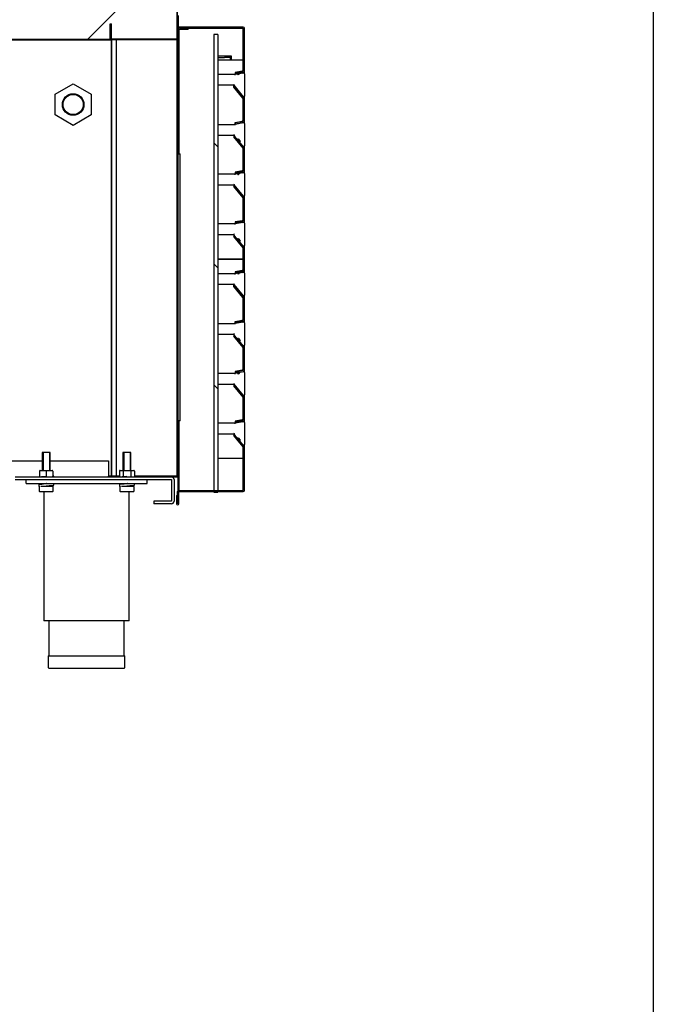
# Model space of a CAD drawing. Units: millimetres. Extents: x 0 to 1760, y -691 to 305.
# Drawn here: x 834 to 857, y -552 to -516 of the extents above; entities that cross this region are included whole.
import ezdxf

# ---------------------------------------------------------------- set-up
doc = ezdxf.new("R2010")
doc.units = ezdxf.units.MM
for name, color, linetype in [('10AN1001-1', 7, 'Continuous'), ('10AN1004', 7, 'Continuous'), ('10AN1045-1', 7, 'Continuous'), ('10AN1047-2', 7, 'Continuous'), ('10AN171092', 7, 'Continuous'), ('602A09', 7, 'Continuous'), ('603X192', 7, 'Continuous'), ('603X31', 7, 'Continuous'), ('603X322_DER_MIR', 7, 'Continuous'), ('701X128', 7, 'Continuous'), ('701X43', 7, 'Continuous'), ('702X03', 7, 'Continuous'), ('703X04', 7, 'Continuous'), ('705X20', 7, 'Continuous'), ('A100P-7B', 7, 'Continuous'), ('Default', 7, 'Continuous'), ('FILTRO_620X340', 7, 'Continuous'), ('INYECTADO_AN_100', 7, 'Continuous'), ('TI560004', 7, 'Continuous'), ('TI630003', 7, 'Continuous')]:
    doc.layers.add(name, color=color, linetype=linetype)
doc.styles.add('SEACAD_Solid_Edge_ISO', font='seiso.ttf')
doc.dimstyles.new('INFRICO_COT', dxfattribs={"dimtxt": 3, "dimasz": 2.25, "dimexe": 1.5, "dimexo": 2.25, "dimgap": 1.5, "dimtad": 1, "dimdec": 1, "dimlfac": 20, "dimzin": 12, "dimtxsty": 'SEACAD_Solid_Edge_ISO', "dimblk1": '_SE_FILLED', "dimblk2": '_SE_FILLED', "dimsah": 1, "dimcen": 1.5, "dimadec": 1, "dimazin": 0, "dimtfac": 1, "dimtmove": 0, "dimatfit": 3, "dimfxl": 1, "dimtolj": 1, "dimtzin": 12, "dimarcsym": 0})
pattern_1 = [(45, (587.3067, -819.1662), (-2.245064, 2.245064), [])]

# ---------------------------------------------------------------- blocks, each defined once
blk = doc.blocks.new('_SE_FILLED')
at = {"color": 0}
blk.add_line((0, 0), (-1, 0), dxfattribs=at)
blk.add_solid([(0, 0), (-1, -0.1665), (-1, 0.1665), (0, 0)], dxfattribs=at)
blk = doc.blocks.new('*D221')
at = {"layer": 'Default', "color": 0, "linetype": 'Continuous', "lineweight": -2}
for p, q in [((807.454, -530.474), (807.454, -425.373)), ((842.616, -512.424), (842.616, -425.373)), ((809.704, -426.873), (840.366, -426.873))]:
    blk.add_line(p, q, dxfattribs=at)
at = {"layer": 'Defpoints', "color": 0, "linetype": 'Continuous'}
for p in [(842.616, -426.873), (842.616, -514.674), (807.454, -532.724)]:
    blk.add_point(p, dxfattribs=at)
at = {"layer": 'Default', "color": 0, "linetype": 'Continuous', "lineweight": -2, "xscale": 2.25, "yscale": 2.25, "zscale": 2.25, "rotation": 180}
blk.add_blockref('_SE_FILLED', (807.454, -426.873), dxfattribs=at)
at = {"layer": 'Default', "color": 0, "linetype": 'Continuous', "lineweight": -2, "xscale": 2.25, "yscale": 2.25, "zscale": 2.25}
blk.add_blockref('_SE_FILLED', (842.616, -426.873), dxfattribs=at)
at = {"layer": 'Default', "color": 0, "linetype": 'Continuous', "insert": (825.035, -423.857), "char_height": 3, "attachment_point": 5, "style": 'SEACAD_Solid_Edge_ISO'}
blk.add_mtext('\\A1;\\A1;703', dxfattribs=at)

msp = doc.modelspace()

# ---------------------------------------------------------------- hatches: boundary and pattern name
at = {"layer": '10AN171092', "linetype": 'Continuous'}
h = msp.add_hatch(dxfattribs=at)
h.set_pattern_fill('LINE', angle=45, style=0)
h.set_pattern_definition(pattern_1)
edge = h.paths.add_edge_path()
edge.add_line((841.5851, -517.746), (841.5921, -517.7854))
edge.add_line((841.5921, -517.7854), (841.8868, -517.7334))
edge.add_arc((841.8798, -517.6935), 0.0405, 280, 360)
edge.add_line((841.9203, -517.6935), (841.9203, -516.084))
edge.add_arc((841.8798, -516.084), 0.0405, 0, 90)
edge.add_line((841.8798, -516.0435), (839.5204, -516.0435))
edge.add_arc((839.5204, -516.0836), 0.0401, 90, 270)
edge.add_line((839.5204, -516.1237), (839.8304, -516.1237))
edge.add_line((839.8304, -516.1237), (839.8304, -516.0837))
edge.add_line((839.8304, -516.0837), (839.5204, -516.0837))
edge.add_arc((839.5204, -516.0836), 0.0001, 90, 270, ccw=False)
edge.add_line((839.5204, -516.0835), (841.8798, -516.0835))
edge.add_arc((841.8798, -516.084), 0.0005, 0, 90, ccw=False)
edge.add_line((841.8803, -516.084), (841.8803, -517.6935))
edge.add_arc((841.8798, -517.6935), 0.0005, 280, 360, ccw=False)
edge.add_line((841.8799, -517.694), (841.5851, -517.746))
h = msp.add_hatch(dxfattribs=at)
h.set_pattern_fill('LINE', angle=45, style=0)
h.set_pattern_definition(pattern_1)
edge = h.paths.add_edge_path()
edge.add_line((841.9108, -524.2175), (841.5575, -523.7965))
edge.add_line((841.5575, -523.7965), (841.5269, -523.8222))
edge.add_line((841.5269, -523.8222), (841.8802, -524.2432))
edge.add_arc((841.8798, -524.2435), 0.0005, 0, 40, ccw=False)
edge.add_line((841.8803, -524.2435), (841.8803, -525.0935))
edge.add_arc((841.8798, -525.0935), 0.0005, 280, 360, ccw=False)
edge.add_line((841.8799, -525.094), (841.5851, -525.146))
edge.add_line((841.5851, -525.146), (841.5921, -525.1854))
edge.add_line((841.5921, -525.1854), (841.8868, -525.1334))
edge.add_arc((841.8798, -525.0935), 0.0405, 280, 360)
edge.add_line((841.9203, -525.0935), (841.9203, -524.2435))
edge.add_arc((841.8798, -524.2435), 0.0405, 0, 40)
h = msp.add_hatch(dxfattribs=at)
h.set_pattern_fill('LINE', angle=45, style=0)
h.set_pattern_definition(pattern_1)
edge = h.paths.add_edge_path()
edge.add_line((841.9108, -527.9175), (841.5575, -527.4965))
edge.add_line((841.5575, -527.4965), (841.5269, -527.5222))
edge.add_line((841.5269, -527.5222), (841.8802, -527.9432))
edge.add_arc((841.8798, -527.9435), 0.0005, 0, 40, ccw=False)
edge.add_line((841.8803, -527.9435), (841.8803, -528.7935))
edge.add_arc((841.8798, -528.7935), 0.0005, 280, 360, ccw=False)
edge.add_line((841.8799, -528.794), (841.5851, -528.846))
edge.add_line((841.5851, -528.846), (841.5921, -528.8854))
edge.add_line((841.5921, -528.8854), (841.8868, -528.8334))
edge.add_arc((841.8798, -528.7935), 0.0405, 280, 360)
edge.add_line((841.9203, -528.7935), (841.9203, -527.9435))
edge.add_arc((841.8798, -527.9435), 0.0405, 0, 40)
h = msp.add_hatch(dxfattribs=at)
h.set_pattern_fill('LINE', angle=45, style=0)
h.set_pattern_definition(pattern_1)
edge = h.paths.add_edge_path()
edge.add_line((839.4396, -533.4445), (839.3996, -533.4445))
edge.add_line((839.3996, -533.4445), (839.3996, -533.7545))
edge.add_arc((839.4397, -533.7545), 0.0401, 180, 360)
edge.add_line((839.4798, -533.7545), (839.4798, -533.295))
edge.add_arc((839.4803, -533.295), 0.0005, 90, 180, ccw=False)
edge.add_line((839.4803, -533.2945), (841.8798, -533.2945))
edge.add_arc((841.8798, -533.254), 0.0405, 270, 360)
edge.add_line((841.9203, -533.254), (841.9203, -531.6435))
edge.add_arc((841.8798, -531.6435), 0.0405, 0, 40)
edge.add_line((841.9108, -531.6175), (841.5575, -531.1965))
edge.add_line((841.5575, -531.1965), (841.5269, -531.2222))
edge.add_line((841.5269, -531.2222), (841.8802, -531.6432))
edge.add_arc((841.8798, -531.6435), 0.0005, 0, 40, ccw=False)
edge.add_line((841.8803, -531.6435), (841.8803, -533.254))
edge.add_arc((841.8798, -533.254), 0.0005, 270, 360, ccw=False)
edge.add_line((841.8798, -533.2545), (839.4803, -533.2545))
edge.add_arc((839.4803, -533.295), 0.0405, 90, 180)
edge.add_line((839.4398, -533.295), (839.4398, -533.7545))
edge.add_arc((839.4397, -533.7545), 0.0001, 180, 360, ccw=False)
edge.add_line((839.4396, -533.7545), (839.4396, -533.4445))
at = {"layer": 'A100P-7B', "linetype": 'Continuous'}
h = msp.add_hatch(dxfattribs=at)
h.set_pattern_fill('LINE', angle=45, style=0)
h.set_pattern_definition(pattern_1)
edge = h.paths.add_edge_path()
edge.add_line((828.9308, -516.523), (836.9308, -516.523))
edge.add_arc((836.9308, -516.4975), 0.0255, 270, 360)
edge.add_line((836.9563, -516.4975), (836.9563, -515.9233))
edge.add_line((836.9563, -515.9233), (836.9313, -515.9233))
edge.add_line((836.9313, -515.9233), (836.9313, -516.4975))
edge.add_arc((836.9308, -516.4975), 0.0005, 270, 360, ccw=False)
edge.add_line((836.9308, -516.498), (828.9308, -516.498))
edge.add_arc((828.9308, -516.4975), 0.0005, 180, 270, ccw=False)
edge.add_line((828.9303, -516.4975), (828.9303, -515.9233))
edge.add_line((828.9303, -515.9233), (828.9053, -515.9233))
edge.add_line((828.9053, -515.9233), (828.9053, -516.4975))
edge.add_arc((828.9308, -516.4975), 0.0255, 180, 270)
at = {"layer": 'FILTRO_620X340', "linetype": 'Continuous'}
h = msp.add_hatch(dxfattribs=at)
h.set_pattern_fill('LINE', angle=135, style=0)
h.set_pattern_definition([(135, (587.3067, -819.1662), (-2.245064, -2.245064), [])])
h.paths.add_polyline_path([(840.9303, -516.3185), (840.7803, -516.3185), (840.7803, -533.3185), (840.9303, -533.3185)])
at = {"layer": 'INYECTADO_AN_100', "linetype": 'Continuous'}
h = msp.add_hatch(dxfattribs=at)
h.set_pattern_fill('LINE', scale=2, angle=45, style=0)
h.set_pattern_definition([(45, (587.3067, -819.166), (-4.49013, 4.49013), [])])
edge = h.paths.add_edge_path()
edge.add_line((838.7923, -514.5434), (838.6361, -514.4532))
edge.add_line((838.6361, -514.4532), (838.5671, -514.4532))
edge.add_arc((838.5671, -514.3657), 0.0875, 180, 270, ccw=False)
edge.add_line((838.4796, -514.3657), (838.4796, -513.7729))
edge.add_arc((838.4696, -513.7729), 0.01, 0, 90)
edge.add_line((838.4696, -513.7629), (838.2298, -513.7629))
edge.add_line((838.2298, -513.7629), (838.2298, -514.1308))
edge.add_arc((838.1423, -514.1308), 0.0875, 270, 360, ccw=False)
edge.add_line((838.1423, -514.2183), (837.6673, -514.2183))
edge.add_arc((837.6673, -514.1308), 0.0875, 180, 270, ccw=False)
edge.add_line((837.5798, -514.1308), (837.5798, -512.7516))
edge.add_arc((837.5698, -512.7516), 0.01, 0, 65.25739)
edge.add_line((837.574, -512.7425), (837.3834, -512.6547))
edge.add_arc((837.3792, -512.6637), 0.01, 65.25739, 111.72643)
edge.add_line((837.3755, -512.6544), (836.9511, -512.8236))
edge.add_arc((836.94, -512.7957), 0.03, 111.72643, 291.72643, ccw=False)
edge.add_line((836.9289, -512.7678), (837.3721, -512.5912))
edge.add_arc((837.3788, -512.635), 0.0443, 71.09613, 98.74558, ccw=False)
edge.add_line((837.3932, -512.5931), (837.5661, -512.6728))
edge.add_arc((837.5698, -512.6635), 0.01, 248.40405, 360)
edge.add_line((837.5798, -512.6635), (837.5798, -512.5789))
edge.add_line((837.5798, -512.5789), (835.7291, -512.5789))
edge.add_line((835.7291, -512.5789), (835.7291, -512.8289))
edge.add_arc((835.2041, -512.8289), 0.525, 270, 360, ccw=False)
edge.add_line((835.2041, -513.3539), (811.4541, -513.3539))
edge.add_arc((811.4541, -512.8289), 0.525, 180, 270, ccw=False)
edge.add_line((810.9291, -512.8289), (810.9291, -440.4779))
edge.add_arc((811.4541, -440.4779), 0.525, 90, 180, ccw=False)
edge.add_line((811.4541, -439.9529), (835.2041, -439.9529))
edge.add_arc((835.2041, -440.4779), 0.525, 0, 90, ccw=False)
edge.add_line((835.7291, -440.4779), (835.7291, -444.9779))
edge.add_line((835.7291, -444.9779), (837.5798, -444.9779))
edge.add_line((837.5798, -444.9779), (837.5798, -444.8933))
edge.add_arc((837.5698, -444.8933), 0.01, 0, 111.59595)
edge.add_line((837.5661, -444.884), (837.3932, -444.9637))
edge.add_arc((837.3788, -444.9217), 0.0443, 261.25442, 288.90387, ccw=False)
edge.add_line((837.3721, -444.9655), (836.9289, -444.7889))
edge.add_arc((836.94, -444.761), 0.03, 68.27357, 248.27357, ccw=False)
edge.add_line((836.9511, -444.7332), (837.3755, -444.9023))
edge.add_arc((837.3792, -444.893), 0.01, 248.27357, 294.74261)
edge.add_line((837.3834, -444.9021), (837.574, -444.8143))
edge.add_arc((837.5698, -444.8052), 0.01, 294.74261, 360)
edge.add_line((837.5798, -444.8052), (837.5798, -443.4259))
edge.add_arc((837.6673, -443.4259), 0.0875, 90, 180, ccw=False)
edge.add_line((837.6673, -443.3384), (838.1423, -443.3384))
edge.add_arc((838.1423, -443.4259), 0.0875, 0, 90, ccw=False)
edge.add_line((838.2298, -443.4259), (838.2298, -443.7939))
edge.add_line((838.2298, -443.7939), (838.4696, -443.7939))
edge.add_arc((838.4696, -443.7839), 0.01, 270, 360)
edge.add_line((838.4796, -443.7839), (838.4796, -443.191))
edge.add_arc((838.5671, -443.191), 0.0875, 90, 180, ccw=False)
edge.add_line((838.5671, -443.1035), (838.6361, -443.1035))
edge.add_line((838.6361, -443.1035), (838.7923, -443.0134))
edge.add_arc((838.8048, -443.035), 0.025, -60, 120, ccw=False)
edge.add_line((838.8173, -443.0567), (838.7684, -443.0849))
edge.add_arc((838.7734, -443.0935), 0.01, 120, 270)
edge.add_line((838.7734, -443.1035), (839.4243, -443.1035))
edge.add_line((839.4243, -443.1035), (839.4243, -440.9637))
edge.add_line((839.4243, -440.9637), (836.9251, -440.9637))
edge.add_line((836.9251, -440.9637), (836.9251, -437.283))
edge.add_line((836.9251, -437.283), (808.4791, -437.283))
edge.add_line((808.4791, -437.283), (808.4791, -516.4932))
edge.add_line((808.4791, -516.4932), (839.4243, -516.4932))
edge.add_line((839.4243, -516.4932), (839.4243, -514.4532))
edge.add_line((839.4243, -514.4532), (838.7734, -514.4532))
edge.add_arc((838.7734, -514.4632), 0.01, 90, 240)
edge.add_line((838.7684, -514.4719), (838.8173, -514.5001))
edge.add_arc((838.8048, -514.5217), 0.025, -120, 60, ccw=False)

# ---------------------------------------------------------------- linework, layer by layer
msp.add_lwpolyline([(477.1193, -413.8448), (857.1193, -413.8448), (857.1193, -690.8448), (477.1193, -690.8448)], close=True)
at = {"layer": '10AN1001-1', "color": 7, "linetype": 'Continuous'}
for p, q in [((838.8548, -516.4932), (838.8548, -516.4933)), ((838.8548, -516.5233), (838.8548, -516.524)), ((839.4548, -532.5735), (839.4548, -516.4928)), ((813.4538, -532.154), (834.4058, -532.154)), ((834.7058, -532.154), (836.8743, -532.154)), ((836.8743, -532.154), (836.8743, -532.7235)), ((836.8743, -532.754), (836.8743, -532.7235)), ((836.8743, -532.724), (836.9652, -532.724)), ((838.7243, -532.754), (838.7243, -532.724)), ((839.2058, -532.754), (839.4243, -532.754)), ((839.4153, -532.5735), (839.4243, -532.5735)), ((839.4153, -532.724), (839.4243, -532.724)), ((839.4243, -532.5735), (839.4548, -532.5735)), ((839.4248, -532.7235), (839.4243, -532.7235)), ((839.4243, -532.7235), (839.4243, -532.724)), ((839.4243, -532.754), (839.4243, -532.724)), ((839.4248, -532.7235), (839.4248, -532.5735)), ((839.4548, -532.7235), (839.4248, -532.7235)), ((839.4548, -532.7235), (839.4548, -532.5735))]:
    msp.add_line(p, q, dxfattribs=at)
at = {"layer": '10AN1004', "color": 7, "linetype": 'Continuous'}
for p, q in [((839.4248, -514.5538), (839.4248, -516.4928)), ((839.4548, -515.6195), (839.4548, -516.4928)), ((836.9548, -516.4928), (836.9548, -515.9233)), ((836.9548, -515.9233), (836.9848, -515.9233)), ((836.9848, -516.4928), (836.9848, -515.9233)), ((839.4243, -516.4933), (836.9853, -516.4933)), ((839.4243, -516.5233), (836.9853, -516.5233)), ((839.4243, -516.4928), (839.4248, -516.4928))]:
    msp.add_line(p, q, dxfattribs=at)
for centre, radius, start, end in [((836.9853, -516.4928), 0.0305, 180, 270), ((836.9853, -516.4928), 0.0005, 180, 270), ((839.4243, -516.4928), 0.0305, 270, 0), ((839.4243, -516.4928), 0.0005, 270, 0)]:
    msp.add_arc(centre, radius, start, end, dxfattribs=at)
at = {"layer": '10AN1045-1', "color": 7, "linetype": 'Continuous'}
for p, q in [((836.9563, -516.5023), (836.9563, -516.5233)), ((836.9563, -516.5233), (836.9853, -516.5233)), ((837.5563, -516.5233), (837.5563, -516.524)), ((836.9563, -532.7238), (836.8743, -532.7238)), ((836.9652, -532.6983), (836.9563, -532.6983)), ((836.9563, -532.6983), (836.9563, -532.7238))]:
    msp.add_line(p, q, dxfattribs=at)
at = {"layer": '10AN1047-2', "color": 7, "linetype": 'Continuous'}
for p, q in [((833.4058, -532.754), (839.2058, -532.754)), ((833.4058, -532.854), (839.2058, -532.854)), ((839.2063, -532.8545), (839.2063, -533.654)), ((839.3063, -532.8545), (839.3063, -533.654)), ((839.2058, -533.6545), (838.5563, -533.6545)), ((838.5563, -533.6545), (838.5563, -533.7545)), ((839.2058, -533.7545), (838.5563, -533.7545))]:
    msp.add_line(p, q, dxfattribs=at)
for centre, radius, start, end in [((839.2058, -532.8545), 0.1005, 0, 90), ((839.2058, -532.8545), 0.0005, 0, 90), ((839.2058, -533.654), 0.0005, 270, 0), ((839.2058, -533.654), 0.1005, 270, 360)]:
    msp.add_arc(centre, radius, start, end, dxfattribs=at)
at = {"layer": '10AN171092', "color": 7, "linetype": 'Continuous'}
for p, q in [((841.8798, -516.0435), (839.5204, -516.0435)), ((839.4953, -517.084), (839.4953, -516.1149)), ((841.8798, -516.0835), (839.5204, -516.0835)), ((839.5204, -516.0837), (839.8304, -516.0837)), ((839.5204, -516.1237), (839.8304, -516.1237)), ((839.8304, -516.0837), (839.8304, -516.1237)), ((839.8304, -516.084), (841.4035, -516.084)), ((841.4035, -516.084), (841.4039, -516.084)), ((841.4039, -516.084), (841.8802, -516.084)), ((841.8803, -516.084), (841.8802, -516.084)), ((841.8803, -517.6935), (841.8803, -516.084)), ((841.9203, -517.6935), (841.9203, -516.084)), ((839.4548, -517.084), (839.4948, -517.084)), ((839.4953, -517.084), (839.4948, -517.084)), ((839.4948, -520.754), (839.4948, -517.084)), ((841.5851, -517.746), (841.8799, -517.694)), ((841.5851, -517.746), (841.5921, -517.7854)), ((841.5921, -517.7854), (841.8868, -517.7334)), ((841.5575, -518.2465), (841.5269, -518.2722)), ((841.8802, -518.6932), (841.5269, -518.2722)), ((841.9108, -518.6675), (841.5575, -518.2465)), ((841.8803, -519.5435), (841.8803, -518.6935)), ((841.9203, -519.5435), (841.9203, -518.6935)), ((841.5851, -519.596), (841.8799, -519.544)), ((841.5851, -519.596), (841.5921, -519.6354)), ((841.5921, -519.6354), (841.8868, -519.5834)), ((841.5575, -520.0965), (841.5269, -520.1222)), ((841.8802, -520.5432), (841.5269, -520.1222)), ((841.9108, -520.5175), (841.5575, -520.0965)), ((839.4548, -520.754), (839.5358, -520.754)), ((839.5359, -520.754), (839.5358, -520.754)), ((839.5358, -530.677), (839.5358, -520.754)), ((839.5359, -530.677), (839.5359, -520.754)), ((841.8803, -521.3935), (841.8803, -520.5435)), ((841.9203, -521.3935), (841.9203, -520.5435)), ((841.5851, -521.446), (841.8799, -521.394)), ((841.5851, -521.446), (841.5921, -521.4854)), ((841.5921, -521.4854), (841.8868, -521.4334)), ((841.5575, -521.9465), (841.5269, -521.9722)), ((841.8802, -522.3932), (841.5269, -521.9722)), ((841.9108, -522.3675), (841.5575, -521.9465)), ((841.8803, -523.2435), (841.8803, -522.3935)), ((841.9203, -523.2435), (841.9203, -522.3935)), ((841.5851, -523.296), (841.8799, -523.244)), ((841.5851, -523.296), (841.5921, -523.3354)), ((841.5921, -523.3354), (841.8868, -523.2834)), ((841.5575, -523.7965), (841.5269, -523.8222)), ((841.8802, -524.2432), (841.5269, -523.8222)), ((841.9108, -524.2175), (841.5575, -523.7965)), ((841.8803, -525.0935), (841.8803, -524.2435)), ((841.9203, -525.0935), (841.9203, -524.2435)), ((841.5851, -525.146), (841.8799, -525.094)), ((841.5851, -525.146), (841.5921, -525.1854)), ((841.5921, -525.1854), (841.8868, -525.1334)), ((841.5575, -525.6465), (841.5269, -525.6722)), ((841.8802, -526.0932), (841.5269, -525.6722)), ((841.9108, -526.0675), (841.5575, -525.6465)), ((841.8803, -526.9435), (841.8803, -526.0935)), ((841.9203, -526.9435), (841.9203, -526.0935)), ((841.5851, -526.996), (841.8799, -526.944)), ((841.5851, -526.996), (841.5921, -527.0354)), ((841.5921, -527.0354), (841.8868, -526.9834)), ((841.5575, -527.4965), (841.5269, -527.5222)), ((841.8802, -527.9432), (841.5269, -527.5222)), ((841.9108, -527.9175), (841.5575, -527.4965)), ((841.8803, -528.7935), (841.8803, -527.9435)), ((841.9203, -528.7935), (841.9203, -527.9435)), ((841.5851, -528.846), (841.8799, -528.794)), ((841.5851, -528.846), (841.5921, -528.8854)), ((841.5921, -528.8854), (841.8868, -528.8334)), ((841.5575, -529.3465), (841.5269, -529.3722)), ((841.8802, -529.7932), (841.5269, -529.3722)), ((841.9108, -529.7675), (841.5575, -529.3465)), ((841.8803, -530.6435), (841.8803, -529.7935)), ((841.9203, -530.6435), (841.9203, -529.7935)), ((839.5358, -530.677), (839.4548, -530.677)), ((839.4948, -533.254), (839.4948, -530.677)), ((839.5358, -530.677), (839.5359, -530.677)), ((841.5851, -530.696), (841.8799, -530.644)), ((841.5851, -530.696), (841.5921, -530.7354)), ((841.5921, -530.7354), (841.8868, -530.6834)), ((841.5575, -531.1965), (841.5269, -531.2222)), ((841.8802, -531.6432), (841.5269, -531.2222)), ((841.9108, -531.6175), (841.5575, -531.1965)), ((841.8803, -533.254), (841.8803, -531.6435)), ((841.9203, -533.254), (841.9203, -531.6435)), ((839.4548, -533.254), (839.4548, -532.7235)), ((839.3996, -533.4445), (839.4396, -533.4445)), ((839.3996, -533.4445), (839.3996, -533.7545)), ((839.4396, -533.4445), (839.4396, -533.7545)), ((839.4398, -533.7545), (839.4398, -533.295)), ((839.4548, -533.254), (839.4948, -533.254)), ((839.4798, -533.7545), (839.4798, -533.295)), ((839.4803, -533.2545), (841.8798, -533.2545)), ((839.4803, -533.2945), (841.8798, -533.2945)), ((839.4948, -533.254), (839.4953, -533.254)), ((839.4953, -533.254), (840.7803, -533.254)), ((840.9303, -533.254), (841.4035, -533.254)), ((841.4039, -533.254), (841.4035, -533.254)), ((841.4039, -533.254), (841.8802, -533.254)), ((841.8802, -533.254), (841.8803, -533.254))]:
    msp.add_line(p, q, dxfattribs=at)
for centre, radius, start, end in [((839.5204, -516.0836), 0.0401, 90, 270), ((841.8798, -516.084), 0.0405, 0, 90), ((839.5204, -516.0836), 0.0001, 90, 270), ((841.8798, -516.084), 0.0005, 0, 90), ((841.8798, -517.6935), 0.0005, 280, 0), ((841.8798, -517.6935), 0.0405, 280, 0), ((841.8798, -518.6935), 0.0005, 0, 40), ((841.8798, -518.6935), 0.0405, 0, 40), ((841.8798, -519.5435), 0.0005, 280, 0), ((841.8798, -519.5435), 0.0405, 280, 0), ((841.8798, -520.5435), 0.0005, 0, 40), ((841.8798, -520.5435), 0.0405, 0, 40), ((841.8798, -521.3935), 0.0005, 280, 0), ((841.8798, -521.3935), 0.0405, 280, 0), ((841.8798, -522.3935), 0.0005, 0, 40), ((841.8798, -522.3935), 0.0405, 0, 40), ((841.8798, -523.2435), 0.0005, 280, 0), ((841.8798, -523.2435), 0.0405, 280, 0), ((841.8798, -524.2435), 0.0005, 0, 40), ((841.8798, -524.2435), 0.0405, 0, 40), ((841.8798, -525.0935), 0.0005, 280, 0), ((841.8798, -525.0935), 0.0405, 280, 0), ((841.8798, -526.0935), 0.0005, 0, 40), ((841.8798, -526.0935), 0.0405, 0, 40), ((841.8798, -526.9435), 0.0005, 280, 0), ((841.8798, -526.9435), 0.0405, 280, 0), ((841.8798, -527.9435), 0.0005, 0, 40), ((841.8798, -527.9435), 0.0405, 0, 40), ((841.8798, -528.7935), 0.0005, 280, 0), ((841.8798, -528.7935), 0.0405, 280, 0), ((841.8798, -529.7935), 0.0005, 0, 40), ((841.8798, -529.7935), 0.0405, 0, 40), ((841.8798, -530.6435), 0.0005, 280, 0), ((841.8798, -530.6435), 0.0405, 280, 0), ((841.8798, -531.6435), 0.0005, 0, 40), ((841.8798, -531.6435), 0.0405, 0, 40), ((839.4803, -533.295), 0.0405, 90, 180), ((839.4803, -533.295), 0.0005, 90, 180), ((841.8798, -533.254), 0.0005, 270, 0), ((841.8798, -533.254), 0.0405, 270, 0), ((839.4397, -533.7545), 0.0401, 180, 360), ((839.4397, -533.7545), 0.0001, 180, 0)]:
    msp.add_arc(centre, radius, start, end, dxfattribs=at)
at = {"layer": '602A09', "color": 7, "linetype": 'Continuous'}
for p, q in [((836.9839, -516.524), (836.9652, -516.524)), ((836.9652, -516.524), (836.9652, -532.724)), ((837.1581, -516.524), (836.9839, -516.524)), ((836.9839, -516.524), (836.9839, -532.724)), ((839.3903, -516.524), (837.1581, -516.524)), ((837.1581, -516.524), (837.1581, -532.724)), ((839.4153, -516.524), (839.3903, -516.524)), ((839.4153, -516.524), (839.4153, -532.724)), ((836.9202, -532.7238), (836.9202, -532.724)), ((836.9839, -532.724), (836.9652, -532.724)), ((837.1581, -532.724), (836.9839, -532.724)), ((837.2733, -532.724), (837.1581, -532.724)), ((839.3903, -532.724), (837.8383, -532.724)), ((839.4153, -532.724), (839.3903, -532.724))]:
    msp.add_line(p, q, dxfattribs=at)
at = {"layer": '603X192', "color": 7, "linetype": 'Continuous'}
for p, q in [((834.6308, -539.404), (837.4808, -539.404)), ((834.6308, -539.404), (834.6308, -539.829)), ((837.4808, -539.829), (837.4808, -539.404)), ((834.6558, -539.854), (837.4558, -539.854))]:
    msp.add_line(p, q, dxfattribs=at)
for centre, start, end in [((834.6558, -539.829), 180, 270), ((837.4558, -539.829), 270, 0)]:
    msp.add_arc(centre, 0.025, start, end, dxfattribs=at)
at = {"layer": '603X31', "color": 7, "linetype": 'Continuous'}
for p, q in [((834.8851, -518.5358), (835.5563, -518.1483)), ((835.5563, -518.1483), (836.2275, -518.5358)), ((834.8851, -519.3108), (834.8851, -518.5358)), ((836.2275, -518.5358), (836.2275, -519.3108)), ((835.5563, -519.6983), (834.8851, -519.3108)), ((836.2275, -519.3108), (835.5563, -519.6983))]:
    msp.add_line(p, q, dxfattribs=at)
for radius in [0.4, 0.375]:
    msp.add_circle((835.5563, -518.9233), radius, dxfattribs=at)
at = {"layer": '603X322_DER_MIR', "color": 7, "linetype": 'Continuous'}
for p, q in [((840.9303, -517.1185), (841.1803, -517.1185)), ((841.1803, -517.1185), (841.4303, -517.1185)), ((841.4303, -517.1185), (841.4303, -517.2685)), ((840.9303, -517.181), (841.1803, -517.181)), ((840.9303, -517.2685), (841.8803, -517.2685)), ((841.4094, -517.181), (841.1803, -517.181)), ((841.4094, -517.2685), (841.4094, -517.181)), ((841.5799, -517.809), (840.9303, -517.809)), ((841.839, -517.6883), (841.5799, -517.734)), ((841.5799, -517.734), (841.5799, -517.809)), ((841.681, -517.7912), (841.5799, -517.809)), ((841.5821, -517.834), (841.5799, -517.809)), ((841.681, -517.8045), (841.681, -517.7766)), ((841.7451, -517.7584), (841.6985, -517.8112)), ((841.8803, -517.756), (841.7226, -517.7839)), ((841.9053, -517.756), (841.8803, -517.756)), ((841.8825, -517.781), (841.8803, -517.756)), ((841.9183, -517.706), (841.9303, -517.706)), ((841.9303, -517.731), (841.9303, -517.706)), ((841.9303, -517.781), (841.9303, -517.731)), ((841.9303, -517.781), (841.9303, -518.6061)), ((841.5236, -518.206), (840.9303, -518.206)), ((841.5352, -518.181), (841.5236, -518.206)), ((841.5236, -518.281), (841.5236, -518.206)), ((841.5236, -518.206), (841.8803, -518.6311)), ((841.8686, -518.6922), (841.5236, -518.281)), ((841.892, -518.6061), (841.8803, -518.6311)), ((841.9303, -518.6561), (841.9303, -518.6061)), ((841.8803, -518.6311), (841.9053, -518.6311)), ((841.9183, -518.681), (841.9303, -518.681)), ((841.9303, -518.681), (841.9303, -518.6561)), ((840.9303, -519.6593), (841.5799, -519.6593)), ((841.5799, -519.5843), (841.839, -519.5384)), ((841.5799, -519.6593), (841.5799, -519.5843)), ((841.8803, -519.6063), (841.5799, -519.6593)), ((841.5821, -519.6843), (841.5799, -519.6593)), ((841.9053, -519.6063), (841.8803, -519.6063)), ((841.8825, -519.6313), (841.8803, -519.6063)), ((841.9183, -519.556), (841.9303, -519.556)), ((841.9303, -519.5813), (841.9303, -519.556)), ((841.9303, -519.6313), (841.9303, -519.5813)), ((841.9303, -519.6313), (841.9303, -520.4564)), ((840.9303, -520.0559), (841.5236, -520.0559)), ((841.5352, -520.0312), (841.5236, -520.0562)), ((841.5236, -520.0559), (841.5236, -520.1309)), ((841.5236, -520.0562), (841.5574, -520.0966)), ((841.5236, -520.1309), (841.8686, -520.5421)), ((841.6325, -520.2607), (841.6422, -520.2596)), ((841.6884, -520.3147), (841.6787, -520.3158)), ((841.681, -520.2436), (841.681, -520.2183)), ((841.6985, -520.2117), (841.7676, -520.2899)), ((841.7612, -520.3065), (841.7361, -520.3093)), ((841.892, -520.4564), (841.8803, -520.4814)), ((841.8805, -520.4814), (841.9053, -520.4814)), ((841.9183, -520.531), (841.9303, -520.531)), ((841.9303, -520.5064), (841.9303, -520.4564)), ((841.9303, -520.531), (841.9303, -520.5064)), ((841.5799, -521.509), (840.9303, -521.509)), ((841.839, -521.3883), (841.5799, -521.434)), ((841.5799, -521.434), (841.5799, -521.509)), ((841.681, -521.4912), (841.5799, -521.509)), ((841.5821, -521.534), (841.5799, -521.509)), ((841.681, -521.5173), (841.681, -521.4894)), ((841.7584, -521.4561), (841.6985, -521.5239)), ((841.8803, -521.456), (841.7359, -521.4815)), ((841.9053, -521.456), (841.8803, -521.456)), ((841.8825, -521.481), (841.8803, -521.456)), ((841.9183, -521.406), (841.9303, -521.406)), ((841.9303, -521.431), (841.9303, -521.406)), ((841.9303, -521.481), (841.9303, -521.431)), ((841.9303, -521.481), (841.9303, -522.3061)), ((841.5352, -521.881), (841.5236, -521.906)), ((840.9303, -521.9059), (841.5236, -521.9059)), ((841.5236, -521.9059), (841.5236, -521.9809)), ((841.5236, -521.906), (841.8803, -522.3311)), ((841.5236, -521.9809), (841.8686, -522.3921)), ((841.892, -522.3061), (841.8803, -522.3311)), ((841.8803, -522.3311), (841.9053, -522.3311)), ((841.9183, -522.381), (841.9303, -522.381)), ((841.9303, -522.3561), (841.9303, -522.3061)), ((841.9303, -522.381), (841.9303, -522.3561)), ((841.5799, -523.3592), (840.9303, -523.3592)), ((841.839, -523.2384), (841.5799, -523.2842)), ((841.5799, -523.2842), (841.5799, -523.3592)), ((841.8803, -523.3062), (841.5799, -523.3592)), ((841.5821, -523.3842), (841.5799, -523.3592)), ((841.9053, -523.3062), (841.8803, -523.3062)), ((841.8825, -523.3312), (841.8803, -523.3062)), ((841.9183, -523.256), (841.9303, -523.256)), ((841.9303, -523.2812), (841.9303, -523.256)), ((841.9303, -523.3312), (841.9303, -523.2812)), ((841.9303, -523.3312), (841.9303, -524.1563)), ((840.9303, -523.7559), (841.5236, -523.7559)), ((841.5352, -523.7311), (841.5236, -523.7561)), ((841.5236, -523.7559), (841.5236, -523.8309)), ((841.5236, -523.7561), (841.5574, -523.7965)), ((841.5236, -523.8309), (841.8686, -524.2421)), ((841.6325, -523.9607), (841.6422, -523.9596)), ((841.6884, -524.0147), (841.6787, -524.0158)), ((841.681, -523.9436), (841.681, -523.9183)), ((841.6985, -523.9117), (841.7676, -523.9899)), ((841.7612, -524.0065), (841.7361, -524.0093)), ((841.892, -524.1563), (841.8803, -524.1813)), ((841.8804, -524.1813), (841.9053, -524.1813)), ((841.9183, -524.231), (841.9303, -524.231)), ((841.9303, -524.2063), (841.9303, -524.1563)), ((841.9303, -524.231), (841.9303, -524.2063)), ((840.9303, -524.6685), (841.8803, -524.6685)), ((841.8803, -524.6685), (840.9303, -524.6685)), ((841.839, -525.0883), (841.5799, -525.134)), ((841.5799, -525.134), (841.5799, -525.209)), ((841.681, -525.1912), (841.5799, -525.209)), ((841.681, -525.2045), (841.681, -525.1766)), ((841.7451, -525.1584), (841.6985, -525.2112)), ((841.8803, -525.156), (841.7226, -525.1839)), ((841.9053, -525.156), (841.8803, -525.156)), ((841.8825, -525.181), (841.8803, -525.156)), ((841.9183, -525.106), (841.9303, -525.106)), ((841.9303, -525.131), (841.9303, -525.106)), ((841.9303, -525.181), (841.9303, -525.131)), ((841.9303, -525.181), (841.9303, -526.0061)), ((841.5799, -525.209), (840.9303, -525.209)), ((841.5821, -525.234), (841.5799, -525.209)), ((841.5236, -525.606), (840.9303, -525.606)), ((841.5352, -525.581), (841.5236, -525.606)), ((841.5236, -525.681), (841.5236, -525.606)), ((841.5236, -525.606), (841.8803, -526.0311)), ((841.8686, -526.0922), (841.5236, -525.681)), ((841.892, -526.0061), (841.8803, -526.0311)), ((841.8803, -526.0311), (841.9053, -526.0311)), ((841.9183, -526.081), (841.9303, -526.081)), ((841.9303, -526.0561), (841.9303, -526.0061)), ((841.9303, -526.081), (841.9303, -526.0561)), ((841.5799, -526.9843), (841.839, -526.9384)), ((841.5799, -527.0593), (841.5799, -526.9843)), ((841.8803, -527.0063), (841.5799, -527.0593)), ((841.9053, -527.0063), (841.8803, -527.0063)), ((841.8825, -527.0313), (841.8803, -527.0063)), ((841.9183, -526.956), (841.9303, -526.956)), ((841.9303, -526.9813), (841.9303, -526.956)), ((841.9303, -527.0313), (841.9303, -526.9813)), ((840.9303, -527.0593), (841.5799, -527.0593)), ((841.5821, -527.0843), (841.5799, -527.0593)), ((841.9303, -527.0313), (841.9303, -527.8564)), ((840.9303, -527.4559), (841.5236, -527.4559)), ((841.5352, -527.4312), (841.5236, -527.4562)), ((841.5236, -527.4559), (841.5236, -527.5309)), ((841.5236, -527.4562), (841.5574, -527.4966)), ((841.5236, -527.5309), (841.8686, -527.9421)), ((841.6325, -527.6607), (841.6422, -527.6596)), ((841.6884, -527.7147), (841.6787, -527.7158)), ((841.681, -527.6436), (841.681, -527.6183)), ((841.6985, -527.6117), (841.7676, -527.6899)), ((841.7612, -527.7065), (841.7361, -527.7093)), ((841.892, -527.8564), (841.8803, -527.8814)), ((841.8805, -527.8814), (841.9053, -527.8814)), ((841.9183, -527.931), (841.9303, -527.931)), ((841.9303, -527.9064), (841.9303, -527.8564)), ((841.9303, -527.931), (841.9303, -527.9064)), ((841.839, -528.7883), (841.5799, -528.834)), ((841.5799, -528.834), (841.5799, -528.909)), ((841.9183, -528.806), (841.9303, -528.806)), ((841.9303, -528.831), (841.9303, -528.806)), ((841.9303, -528.881), (841.9303, -528.831)), ((841.5799, -528.909), (840.9303, -528.909)), ((841.681, -528.8912), (841.5799, -528.909)), ((841.5821, -528.934), (841.5799, -528.909)), ((841.681, -528.9173), (841.681, -528.8894)), ((841.7584, -528.8561), (841.6985, -528.9239)), ((841.8803, -528.856), (841.7359, -528.8815)), ((841.9053, -528.856), (841.8803, -528.856)), ((841.8825, -528.881), (841.8803, -528.856)), ((841.9303, -528.881), (841.9303, -529.7061)), ((840.9303, -529.3059), (841.5236, -529.3059)), ((841.5352, -529.281), (841.5236, -529.306)), ((841.5236, -529.3059), (841.5236, -529.3809)), ((841.5236, -529.306), (841.8803, -529.7311)), ((841.5236, -529.3809), (841.8686, -529.7921)), ((841.892, -529.7061), (841.8803, -529.7311)), ((841.8803, -529.7311), (841.9053, -529.7311)), ((841.9183, -529.781), (841.9303, -529.781)), ((841.9303, -529.7561), (841.9303, -529.7061)), ((841.9303, -529.781), (841.9303, -529.7561)), ((841.839, -530.6384), (841.5799, -530.6842)), ((841.9183, -530.656), (841.9303, -530.656)), ((841.9303, -530.6812), (841.9303, -530.656)), ((841.5799, -530.7592), (840.9303, -530.7592)), ((841.5799, -530.6842), (841.5799, -530.7592)), ((841.8803, -530.7062), (841.5799, -530.7592)), ((841.5821, -530.7842), (841.5799, -530.7592)), ((841.9053, -530.7062), (841.8803, -530.7062)), ((841.8825, -530.7312), (841.8803, -530.7062)), ((841.9303, -530.7312), (841.9303, -530.6812)), ((841.9303, -530.7312), (841.9303, -531.5563)), ((840.9303, -531.1559), (841.5236, -531.1559)), ((841.5352, -531.1311), (841.5236, -531.1561)), ((841.5236, -531.1559), (841.5236, -531.2309)), ((841.5236, -531.1561), (841.5574, -531.1965)), ((841.5236, -531.2309), (841.8686, -531.6421)), ((841.6325, -531.3607), (841.6422, -531.3596)), ((841.681, -531.3436), (841.681, -531.3183)), ((841.6985, -531.3117), (841.7676, -531.3899)), ((841.7612, -531.4065), (841.7361, -531.4093)), ((841.6884, -531.4147), (841.6787, -531.4158)), ((841.892, -531.5563), (841.8803, -531.5813)), ((841.8804, -531.5813), (841.9053, -531.5813)), ((841.9183, -531.631), (841.9303, -531.631)), ((841.9303, -531.6063), (841.9303, -531.5563)), ((841.9303, -531.631), (841.9303, -531.6063)), ((841.8803, -532.0685), (840.9303, -532.0685))]:
    msp.add_line(p, q, dxfattribs=at)
for centre, radius, start, end in [((841.671, -517.7766), 0.01, 0, 40.30027), ((841.691, -517.8045), 0.01, 180, 318.53696), ((841.8303, -517.6391), 0.05, 280, 0), ((841.9053, -517.731), 0.025, 270, 0), ((841.8303, -518.7243), 0.05, 0, 40), ((841.9053, -518.6561), 0.025, 0, 90), ((841.8303, -519.4892), 0.05, 280.03159, 0), ((841.9053, -519.5813), 0.025, 270, 0), ((841.691, -520.2183), 0.01, 41.46304, 180), ((841.7601, -520.2965), 0.01, 276.46304, 41.46304), ((841.8303, -520.5742), 0.05, 0, 40), ((841.9053, -520.5064), 0.025, 0, 90), ((841.671, -521.4894), 0.01, 0, 83.60035), ((841.691, -521.5173), 0.01, 180, 318.53696), ((841.8303, -521.3391), 0.05, 280, 0), ((841.9053, -521.431), 0.025, 270, 0), ((841.8303, -522.4242), 0.05, 0, 40), ((841.9053, -522.3561), 0.025, 0, 90), ((841.8303, -523.1891), 0.05, 280.03159, 0), ((841.9053, -523.2812), 0.025, 270, 0), ((841.691, -523.9183), 0.01, 41.46304, 180), ((841.7601, -523.9965), 0.01, 276.46304, 41.46304), ((841.8303, -524.2742), 0.05, 0, 40), ((841.9053, -524.2063), 0.025, 0, 90), ((841.671, -525.1766), 0.01, 0, 40.30027), ((841.8303, -525.0391), 0.05, 280, 0), ((841.9053, -525.131), 0.025, 270, 0), ((841.691, -525.2045), 0.01, 180, 318.53696), ((841.8303, -526.1243), 0.05, 0, 40), ((841.9053, -526.0561), 0.025, 0, 90), ((841.8303, -526.8892), 0.05, 280.03159, 0), ((841.9053, -526.9813), 0.025, 270, 0), ((841.691, -527.6183), 0.01, 41.46304, 180), ((841.7601, -527.6965), 0.01, 276.46304, 41.46304), ((841.8303, -527.9742), 0.05, 0, 40), ((841.9053, -527.9064), 0.025, 0, 90), ((841.8303, -528.7391), 0.05, 280, 0), ((841.9053, -528.831), 0.025, 270, 0), ((841.671, -528.8894), 0.01, 0, 83.60035), ((841.691, -528.9173), 0.01, 180, 318.53696), ((841.8303, -529.8242), 0.05, 0, 40), ((841.9053, -529.7561), 0.025, 0, 90), ((841.8303, -530.5891), 0.05, 280.03159, 0), ((841.9053, -530.6812), 0.025, 270, 0), ((841.691, -531.3183), 0.01, 41.46304, 180), ((841.7601, -531.3965), 0.01, 276.46304, 41.46304), ((841.8303, -531.6742), 0.05, 0, 40), ((841.9053, -531.6063), 0.025, 0, 90)]:
    msp.add_arc(centre, radius, start, end, dxfattribs=at)
for points, degree in [([(841.7099, -517.7106), (841.725, -517.7124), (841.74, -517.7141), (841.7551, -517.716)], 3), ([(841.6721, -521.4794), (841.6573, -521.4778), (841.6425, -521.4762)], 2), ([(841.6653, -521.4183), (841.6804, -521.42), (841.6955, -521.4217), (841.7105, -521.4234)], 3), ([(841.7099, -525.1106), (841.725, -525.1124), (841.74, -525.1141), (841.7551, -525.116)], 3), ([(841.6653, -528.8183), (841.6804, -528.82), (841.6955, -528.8217), (841.7105, -528.8234)], 3), ([(841.6721, -528.8794), (841.6573, -528.8778), (841.6425, -528.8762)], 2)]:
    msp.add_open_spline(points, degree=degree, dxfattribs=at)
at = {"layer": '701X128', "color": 7, "linetype": 'Continuous'}
for p, q in [((834.2933, -533.004), (834.2933, -533.029)), ((834.2933, -533.029), (834.3912, -533.029)), ((837.7867, -533.104), (837.7867, -533.0766))]:
    msp.add_line(p, q, dxfattribs=at)
at = {"layer": '701X43', "color": 7, "linetype": 'Continuous'}
for p, q in [((834.7058, -531.854), (834.4058, -531.854)), ((834.4058, -531.854), (834.4058, -532.514)), ((834.4366, -531.854), (834.4366, -532.514)), ((834.6751, -531.854), (834.6751, -532.514)), ((834.7058, -532.514), (834.7058, -531.854)), ((837.7058, -531.854), (837.4058, -531.854)), ((837.4058, -531.854), (837.4058, -532.514)), ((837.4366, -531.854), (837.4366, -532.514)), ((837.6751, -531.854), (837.6751, -532.514)), ((837.7058, -532.514), (837.7058, -531.854)), ((834.3055, -533.294), (834.3055, -533.114)), ((834.35, -533.104), (834.5558, -533.104)), ((834.4058, -533.004), (834.4058, -533.0151)), ((834.4366, -533.004), (834.4366, -533.0151)), ((834.5558, -533.104), (834.7961, -533.104)), ((834.6751, -533.083), (834.6751, -533.104)), ((834.7058, -533.104), (834.7058, -533.083)), ((834.8061, -533.114), (834.8061, -533.294)), ((837.3055, -533.294), (837.3055, -533.114)), ((837.35, -533.104), (837.5558, -533.104)), ((837.4058, -533.004), (837.4058, -533.0151)), ((837.4366, -533.004), (837.4366, -533.0151)), ((837.5558, -533.104), (837.7961, -533.104)), ((837.6751, -533.083), (837.6751, -533.104)), ((837.7058, -533.104), (837.7058, -533.083)), ((837.8061, -533.114), (837.8061, -533.294)), ((834.5558, -533.304), (834.3155, -533.304)), ((834.7961, -533.304), (834.5558, -533.304)), ((837.5558, -533.304), (837.3155, -533.304)), ((837.7961, -533.304), (837.5558, -533.304))]:
    msp.add_line(p, q, dxfattribs=at)
for centre, start, end in [((834.3155, -533.114), 90, 180), ((834.7961, -533.114), 0, 90), ((837.3155, -533.114), 90, 180), ((837.7961, -533.114), 0, 90), ((834.3155, -533.294), 180, 270), ((834.7961, -533.294), 270, 0), ((837.3155, -533.294), 180, 270), ((837.7961, -533.294), 270, 0)]:
    msp.add_arc(centre, 0.01, start, end, dxfattribs=at)
msp.add_ellipse((834.5558, -533.294), major_axis=(0, 0.01), ratio=0.5, start_param=1.5707963, end_param=3.1415957, dxfattribs=at)
at = {"layer": '702X03', "color": 7, "linetype": 'Continuous'}
for p, q in [((834.3111, -532.539), (834.3111, -532.729)), ((834.3361, -532.514), (834.5549, -532.514)), ((834.5549, -532.514), (834.7755, -532.514)), ((834.5549, -532.539), (834.5549, -532.729)), ((834.8005, -532.539), (834.8005, -532.729)), ((837.2733, -532.539), (837.2733, -532.729)), ((837.3022, -532.514), (837.429, -532.514)), ((837.4146, -532.539), (837.4146, -532.729)), ((837.429, -532.514), (837.6826, -532.514)), ((837.6826, -532.514), (837.8094, -532.514)), ((837.6971, -532.539), (837.6971, -532.729)), ((837.8383, -532.539), (837.8383, -532.729))]:
    msp.add_line(p, q, dxfattribs=at)
for centre, start, end in [((834.3361, -532.539), 90, 180), ((834.3361, -532.729), 180, 270), ((834.7755, -532.539), 0, 90), ((834.7755, -532.729), 331.30135, 0)]:
    msp.add_arc(centre, 0.025, start, end, dxfattribs=at)
for centre, major_axis, ratio, start_param, end_param in [((834.5549, -532.539), (0, -0.025), 0.0019242, 3.1415927, 4.712389), ((834.5549, -532.729), (0, -0.025), 0.0019242, 4.712389, 6.2831853), ((837.3022, -532.539), (0.0289, 0), 0.8660266, 1.5707963, 3.1415927), ((837.3022, -532.729), (-0.0289, 0), 0.8660266, 0, 1.5707963), ((837.429, -532.539), (0, 0.025), 0.5784617, 0, 1.5707963), ((837.429, -532.729), (0, 0.025), 0.5784617, 1.5707963, 3.1415927), ((837.6826, -532.539), (0, -0.025), 0.5762399, 1.5707963, 3.1415901), ((837.8094, -532.539), (0.0289, 0), 0.8660266, 0, 1.5707963)]:
    msp.add_ellipse(centre, major_axis=major_axis, ratio=ratio, start_param=start_param, end_param=end_param, dxfattribs=at)
at = {"layer": '703X04', "color": 7, "linetype": 'Continuous'}
for p, q in [((834.8283, -532.7215), (834.8005, -532.7215)), ((834.8354, -532.7297), (834.8357, -532.7277)), ((834.8358, -532.754), (834.8358, -532.729)), ((837.8354, -532.7297), (837.8357, -532.7277)), ((837.8358, -532.754), (837.8358, -532.7392)), ((834.2758, -533.0365), (834.2758, -533.1065)), ((834.8358, -533.0615), (834.8358, -533.004)), ((837.2758, -533.0365), (837.2758, -533.1065)), ((837.8358, -533.0615), (837.8358, -533.004))]:
    msp.add_line(p, q, dxfattribs=at)
msp.add_arc((834.8283, -532.729), 0.0075, 10.46989, 90, dxfattribs=at)
for points in [[(834.5558, -532.744), (834.4923, -532.7474), (834.4291, -532.7507), (834.3805, -532.7541)], [(837.5558, -532.744), (837.4923, -532.7474), (837.4291, -532.7507), (837.3805, -532.7541)], [(834.3058, -533.1132), (834.2864, -533.111), (834.2758, -533.1088), (834.2758, -533.1065)], [(834.3051, -533.1198), (834.2909, -533.1179), (834.2833, -533.116), (834.2833, -533.114)], [(834.5828, -533.0042), (834.5739, -533.005), (834.5648, -533.0057), (834.5558, -533.0065)], [(837.3058, -533.1132), (837.2864, -533.111), (837.2758, -533.1088), (837.2758, -533.1065)], [(837.3051, -533.1198), (837.2909, -533.1179), (837.2833, -533.116), (837.2833, -533.114)], [(837.5828, -533.0042), (837.5739, -533.005), (837.5648, -533.0057), (837.5558, -533.0065)]]:
    msp.add_open_spline(points, degree=3, dxfattribs=at)
for points, knots in [([(834.5576, -532.7515), (834.557, -532.7515), (834.5564, -532.7515), (834.5395, -532.7524), (834.5233, -532.7532), (834.5073, -532.754)], [0.248960534, 0.248960534, 0.248960534, 0.248960534, 0.25, 0.25, 0.277742552, 0.277742552, 0.277742552, 0.277742552]), ([(837.5576, -532.7515), (837.557, -532.7515), (837.5564, -532.7515), (837.5395, -532.7524), (837.5233, -532.7532), (837.5073, -532.754)], [0.248960534, 0.248960534, 0.248960534, 0.248960534, 0.25, 0.25, 0.277742552, 0.277742552, 0.277742552, 0.277742552]), ([(834.5576, -533.014), (834.557, -533.014), (834.5564, -533.014), (834.4825, -533.0178), (834.4096, -533.0215), (834.306, -533.029), (834.2758, -533.0328), (834.2758, -533.0365)], [0.49896053, 0.49896053, 0.49896053, 0.49896053, 0.5, 0.5, 0.625, 0.625, 0.75, 0.75, 0.75, 0.75]), ([(834.5558, -533.0065), (834.4845, -533.0103), (834.4136, -533.014), (834.3127, -533.0215), (834.2833, -533.0253), (834.2833, -533.029)], [0.5, 0.5, 0.5, 0.5, 0.625, 0.625, 0.75, 0.75, 0.75, 0.75]), ([(834.554, -533.0841), (834.5546, -533.0841), (834.5552, -533.0841), (834.6291, -533.0803), (834.702, -533.0765), (834.8056, -533.069), (834.8358, -533.0653), (834.8358, -533.0615)], [0.49896053, 0.49896053, 0.49896053, 0.49896053, 0.5, 0.5, 0.625, 0.625, 0.75, 0.75, 0.75, 0.75]), ([(834.5558, -533.0915), (834.6271, -533.0878), (834.698, -533.084), (834.7989, -533.0765), (834.8283, -533.0728), (834.8283, -533.069)], [0.5, 0.5, 0.5, 0.5, 0.625, 0.625, 0.75, 0.75, 0.75, 0.75]), ([(837.5576, -533.014), (837.557, -533.014), (837.5564, -533.014), (837.4825, -533.0178), (837.4096, -533.0215), (837.306, -533.029), (837.2758, -533.0328), (837.2758, -533.0365)], [0.49896053, 0.49896053, 0.49896053, 0.49896053, 0.5, 0.5, 0.625, 0.625, 0.75, 0.75, 0.75, 0.75]), ([(837.5558, -533.0065), (837.4845, -533.0103), (837.4136, -533.014), (837.3127, -533.0215), (837.2833, -533.0253), (837.2833, -533.029)], [0.5, 0.5, 0.5, 0.5, 0.625, 0.625, 0.75, 0.75, 0.75, 0.75]), ([(837.554, -533.0841), (837.5546, -533.0841), (837.5552, -533.0841), (837.6291, -533.0803), (837.702, -533.0765), (837.8056, -533.069), (837.8358, -533.0653), (837.8358, -533.0615)], [0.49896053, 0.49896053, 0.49896053, 0.49896053, 0.5, 0.5, 0.625, 0.625, 0.75, 0.75, 0.75, 0.75]), ([(837.5558, -533.0915), (837.6271, -533.0878), (837.698, -533.084), (837.7989, -533.0765), (837.8283, -533.0728), (837.8283, -533.069)], [0.5, 0.5, 0.5, 0.5, 0.625, 0.625, 0.75, 0.75, 0.75, 0.75])]:
    msp.add_open_spline(points, degree=3, knots=knots, dxfattribs=at)
at = {"layer": '705X20', "color": 7, "linetype": 'Continuous'}
for p, q in [((833.8058, -533.004), (833.8058, -532.854)), ((838.3058, -533.004), (838.3058, -532.854)), ((833.8058, -533.004), (838.3058, -533.004))]:
    msp.add_line(p, q, dxfattribs=at)
at = {"layer": 'A100P-7B', "color": 7, "linetype": 'Continuous'}
for p, q in [((836.9313, -515.9233), (836.9563, -515.9233)), ((836.9313, -516.4975), (836.9313, -515.9233)), ((836.9563, -516.4975), (836.9563, -515.9233)), ((828.9308, -516.498), (836.9308, -516.498)), ((828.9308, -516.523), (836.9308, -516.523)), ((836.9308, -516.4975), (836.9308, -516.4932)), ((836.9308, -516.498), (836.9308, -516.4975))]:
    msp.add_line(p, q, dxfattribs=at)
for radius in [0.0005, 0.0255]:
    msp.add_arc((836.9308, -516.4975), radius, 270, 0, dxfattribs=at)
at = {"layer": 'FILTRO_620X340', "color": 7, "linetype": 'Continuous'}
for p, q in [((840.7803, -516.3185), (840.7803, -533.3185)), ((840.9303, -516.3185), (840.7803, -516.3185)), ((840.9303, -516.3185), (840.9303, -533.3185)), ((840.7803, -533.3185), (840.9303, -533.3185))]:
    msp.add_line(p, q, dxfattribs=at)
at = {"layer": 'INYECTADO_AN_100', "color": 7, "linetype": 'Continuous'}
for p, q in [((839.4243, -516.4932), (839.4243, -514.4532)), ((808.4791, -516.4932), (839.4243, -516.4932)), ((837.5073, -516.4932), (837.5073, -516.4933)), ((837.5263, -516.4932), (837.5263, -516.4933)), ((837.5487, -516.4932), (837.5487, -516.4933)), ((838.4653, -516.4932), (838.4653, -516.4933)), ((838.4653, -516.5233), (838.4653, -516.524)), ((836.9563, -532.7235), (836.9652, -532.7235)), ((839.4153, -532.7235), (839.4243, -532.7235)), ((839.4243, -532.5735), (839.4243, -532.7235))]:
    msp.add_line(p, q, dxfattribs=at)
at = {"layer": 'TI560004', "color": 7, "linetype": 'Continuous'}
for p, q in [((834.6558, -538.104), (834.6558, -539.404)), ((837.4558, -539.404), (837.4558, -538.104))]:
    msp.add_line(p, q, dxfattribs=at)
at = {"layer": 'TI630003', "color": 7, "linetype": 'Continuous'}
for p, q in [((834.4683, -533.304), (834.4683, -538.104)), ((837.6433, -538.104), (837.6433, -533.304)), ((837.6433, -538.104), (834.4683, -538.104))]:
    msp.add_line(p, q, dxfattribs=at)

# ---------------------------------------------------------------- dimensions: what is measured, and where the dimension line sits
at = {"layer": 'Default', "color": 7, "linetype": 'Continuous'}
dim = msp.add_linear_dim(base=(842.6163, -426.8735), p1=(807.4538, -532.7235), p2=(842.6163, -514.674), text='\\A1;<>', dimstyle='INFRICO_COT', override={"dimdec": 0}, dxfattribs=at)
dim.commit()
dim.dimension.update_dxf_attribs({"geometry": '*D221', "text_midpoint": (825.0351, -426.8735), "dimtype": 160})

doc.saveas('drawing.dxf')
